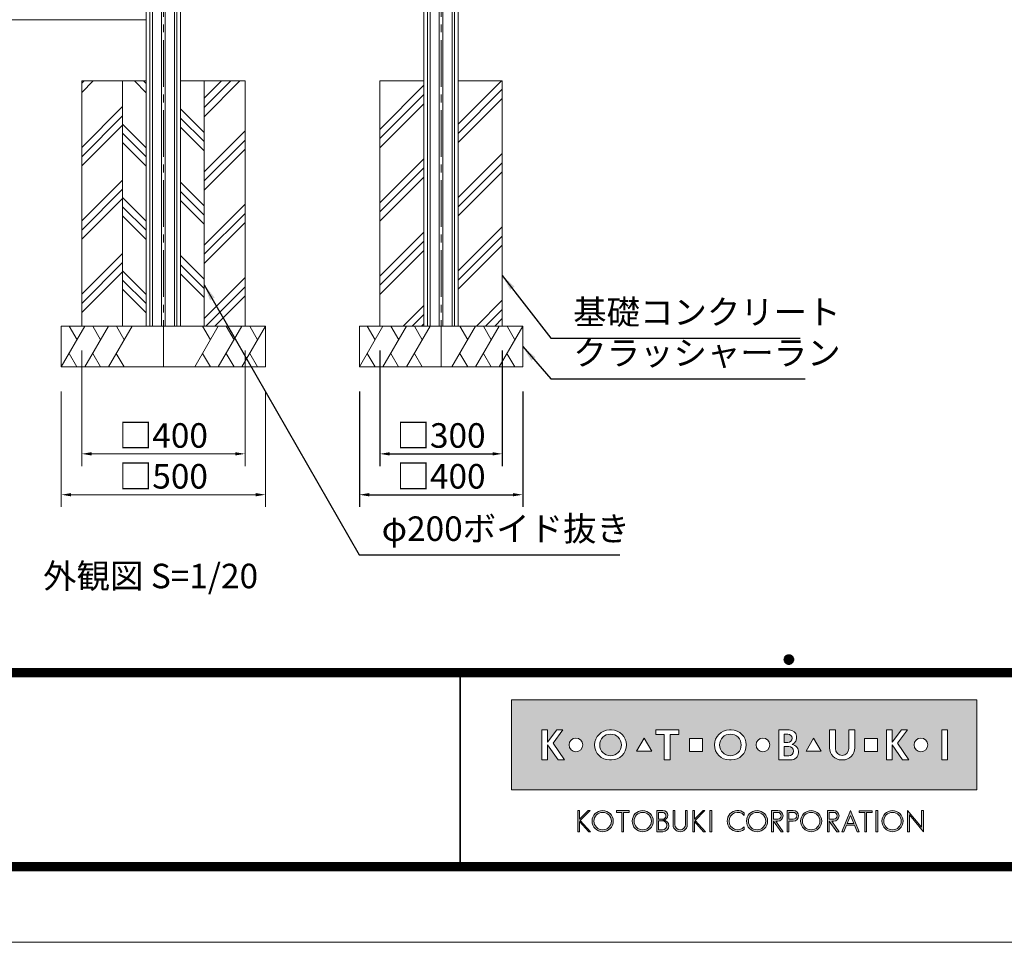
# Model space of a CAD drawing. Extents: x 0 to 8400, y 0 to 5940.
# Drawn here: x 2411 to 4823, y 0 to 2258 of the extents above; entities that cross this region are included whole.
import ezdxf
from ezdxf.enums import TextEntityAlignment as Align

# ---------------------------------------------------------------- set-up
doc = ezdxf.new("R2010")
doc.units = 0
doc.header["$LTSCALE"] = 6
doc.linetypes.add('CENTER2', pattern=[28.575000000000003, 19.05, -3.175, 3.175, -3.175])
doc.layers.get('0').update_dxf_attribs({"linetype": 'CONTINUOUS', "lineweight": 15})
doc.layers.get('DEFPOINTS').update_dxf_attribs({"linetype": 'CONTINUOUS', "lineweight": 15})
for name, color, linetype, lineweight in [('P006', 141, 'CONTINUOUS', 15), ('P019', 71, 'CONTINUOUS', 15), ('P919', 75, 'CONTINUOUS', 5), ('P_1CENTER', 2, 'CONTINUOUS', 15), ('P_2DIM', 6, 'CONTINUOUS', 15), ('P_3TEXT', 60, 'CONTINUOUS', 15), ('P_5DRAWFRAME', 104, 'CONTINUOUS', 15), ('P_7THICK', 7, 'CONTINUOUS', 15)]:
    doc.layers.add(name, color=color, linetype=linetype, lineweight=lineweight)
doc.styles.add('BIGFONT', font='simplex.shx', dxfattribs={"bigfont": 'bigfont.shx'})
doc.dimstyles.new('DIMBIGFONT$0', dxfattribs={"dimtxt": 3, "dimasz": 1.2, "dimexe": 1.5, "dimexo": 3, "dimgap": 0.75, "dimtad": 1, "dimdec": 1, "dimdsep": 46, "dimtxsty": 'BIGFONT', "dimcen": 0, "dimclrt": 230, "dimadec": 0, "dimazin": 0, "dimtfac": 0.6, "dimtdec": 1, "dimtofl": 0, "dimtmove": 2, "dimatfit": 3, "dimfxl": 0, "dimtvp": 1, "dimtolj": 1, "dimarcsym": 0})
doc.dimstyles.new('DIMBIGFONT$7', dxfattribs={"dimtxt": 3, "dimasz": 2, "dimexe": 1.5, "dimexo": 3, "dimgap": 0.75, "dimtad": 1, "dimdec": 1, "dimdsep": 46, "dimtxsty": 'BIGFONT', "dimsah": 1, "dimcen": 0, "dimclrt": 230, "dimadec": 0, "dimazin": 0, "dimtfac": 0.6, "dimtdec": 1, "dimtofl": 0, "dimtmove": 0, "dimatfit": 3, "dimfxl": 0, "dimtvp": 1, "dimtolj": 1, "dimarcsym": 0})

# ---------------------------------------------------------------- blocks, each defined once
blk = doc.blocks.new('DFP3')
h = blk.add_hatch(color=83)
h.paths.add_polyline_path([(180.7771999999999, 29.65329999999994), (180.7771999999999, 18.64834950495063), (237.7772, 18.64834950495063), (237.7772, 29.65329999999994)])
h.paths.add_polyline_path([(204.1796504950495, 24.95080000000035), (204.1796504950495, 23.35084950495056), (202.5796999999999, 23.35084950495056), (202.5796999999999, 24.95080000000001)], flags=16)
h.paths.add_polyline_path([(207.4712594059405, 25.98498316831709), (207.697001980198, 25.98498316831709, -1), (207.697001980198, 22.31666633663386), (207.4712594059405, 22.31666633663386, -1)], flags=16)
h.paths.add_polyline_path([(208.9103683168316, 24.15082475247547, -1), (206.2578930693068, 24.15082475247547, -1)], flags=0)
h.paths.add_polyline_path([(201.2633386138613, 25.9849831683171), (201.2633386138613, 25.42062673267328), (200.2192792079208, 25.42062673267328), (200.2192792079208, 22.31666633663386), (199.4856158415841, 22.31666633663386), (199.4856158415841, 25.42062673267328), (198.4415564356435, 25.42062673267328), (198.4415564356435, 25.98498316831709)], flags=16)
h.paths.add_polyline_path([(212.4028175742573, 24.15082475247547, -1), (210.7228695544553, 24.15082475247547, -1)], flags=16)
h.paths.add_polyline_path([(197.9543973209085, 23.40117101048351), (196.1069333721607, 23.40117101048351), (197.0306653465346, 25.00112150553295)], flags=16)
h.paths.add_polyline_path([(213.5098732673266, 25.9849831683171), (214.7937841584158, 25.98498316831709, -0.8268396299405429), (215.132258940184, 24.21557239597574, -0.9235794106673716), (214.9811397058823, 22.31666633663386), (213.5098732673266, 22.31666633663386)], flags=16)
h.paths.add_polyline_path([(193.0237346534653, 22.31666633663386), (192.7979920792079, 22.31666633663386, -1), (192.7979920792079, 25.98498316831709), (193.0237346534653, 25.98498316831709, -1)], flags=16)
h.paths.add_polyline_path([(214.1588831683168, 25.47706237623782), (214.6385861386138, 25.47706237623782, -1), (214.6385861386138, 24.46122079207927), (214.1588831683168, 24.46122079207927)], flags=0)
h.paths.add_polyline_path([(214.1588831683168, 23.98151782178226), (214.7373485148514, 23.98151782178226, -1.000000696587788), (214.7373485148514, 22.82458712871313), (214.1588831683167, 22.82458712871313)], flags=0)
h.paths.add_polyline_path([(194.237100990099, 24.15082475247547, -1), (191.5846257425742, 24.15082475247547, -1)], flags=0)
h.paths.add_polyline_path([(216.8470323820617, 23.40117101048351), (217.7707643564355, 25.001121505533), (218.6944963308095, 23.40117101048351)], flags=16)
h.paths.add_polyline_path([(189.5181641089108, 24.15082475247547, -1), (187.8382160891088, 24.15082475247547, -1)], flags=16)
h.paths.add_polyline_path([(219.7177940594059, 25.98498316831709), (220.4514574257425, 25.98498316831709), (220.4514574257425, 23.69933960396035, 1.000000186147331), (222.0880910891088, 23.69933960396035), (222.0880910891088, 25.9849831683171), (222.8217544554455, 25.98498316831709), (222.8217544554455, 23.79810198019809, -0.4142135623730698), (221.3403188118811, 22.31666633663386), (221.1992297029703, 22.31666633663386, -0.4142135623731069), (219.7177940594059, 23.79810198019822)], flags=16)
h.paths.add_polyline_path([(187.0697742574257, 25.98498316831709), (185.8689092457776, 24.35977938264444), (187.267299009901, 22.31666633663386), (186.4772, 22.31666633663386), (185.2073980198019, 24.15082475247546), (185.2073980198019, 22.31666633663386), (184.5019524752474, 22.31666633663385), (184.5019524752474, 25.98498316831709), (185.2073980198019, 25.98498316831709), (185.2073980198019, 24.47750579499151), (186.3492172393709, 25.9849831683171)], flags=16)
h.paths.add_polyline_path([(223.9970267326732, 24.95080000000002), (225.5969772277228, 24.95080000000001), (225.5969772277228, 23.35084950495056), (223.9970267326732, 23.35084950495056)], flags=16)
h.paths.add_polyline_path([(226.687596039604, 25.98498316831709), (227.3930415841584, 25.9849831683171), (227.3930415841584, 24.4775057949916), (228.5348608037275, 25.98498316831709), (229.2554178217821, 25.98498316831709), (228.0545528101339, 24.35977938264445), (229.4529425742574, 22.31666633663386), (228.6628435643564, 22.31666633663386), (227.3930415841584, 24.15082475247553), (227.3930415841584, 22.31666633663386), (226.6875960396039, 22.31666633663386)], flags=16)
h.paths.add_polyline_path([(231.7602433168317, 24.15082475247547, -1), (230.0802952970297, 24.15082475247547, -1)], flags=16)
h.paths.add_polyline_path([(233.4880910891088, 25.9849831683171), (234.1653188118812, 25.98498316831709), (234.1653188118811, 22.31666633663385), (233.4880910891088, 22.31666633663386)], flags=16)
for points in [[(188.8907171647544, 13.53735916098693), (189.1165651408755, 13.53735916098692), (189.1165651408755, 14.76717399791187), (190.2463262212482, 13.53735916098693), (190.4721733674334, 13.53735916098693), (189.1998782596873, 14.92233052091695), (190.3994002936616, 16.11713949004919), (190.1735531486242, 16.11713949004919), (189.1165651408755, 15.06430434153457), (189.1165651408755, 16.12412506081215), (188.8907171647544, 16.12412506081215)], [(193.62009298013, 16.12870630717222), (193.6200929801299, 15.89827044520378), (194.2868303126868, 15.89827044520378), (194.2868303126868, 13.53735252149947), (194.5126782888079, 13.53735252149946), (194.5126782888079, 15.89827044520378), (195.1794156213647, 15.89827044520378), (195.1794156213646, 16.12870630717222)], [(200.7873865153659, 16.1241184213247), (200.5615393691806, 16.1241184213247), (200.5615393691806, 14.41141449004919, 0.9993112080576029), (202.3096508572413, 14.41020999000819), (202.3096508572412, 16.1241184213247), (202.0838037110561, 16.1241184213247), (202.0838037110561, 14.41141449004919, -1), (200.7873865153659, 14.41141449004919)], [(209.2881845934089, 13.81794368446969), (209.2881845934089, 14.12892027475158, -2.667269372855936), (209.2881845934089, 15.53256394704789), (209.2881845934089, 15.84354053732978, 2.071285835562603)], [(223.371153347049, 16.10296667409115), (223.371153347049, 15.87711952790606), (224.0378906796058, 15.87711952790607), (224.0378906796058, 13.51620741375338), (224.263738655727, 13.51620741375338), (224.263738655727, 15.87711952790607), (224.9304759882837, 15.87711952790607), (224.9304759882837, 16.10296667409115)]]:
    blk.add_hatch(color=0).paths.add_polyline_path(points)
h = blk.add_hatch(color=0)
h.paths.add_polyline_path([(190.6519715182779, 14.830738791156, 1), (193.2387307786157, 14.830738791156, 1)])
h.paths.add_polyline_path([(193.0128836324305, 14.830738791156, -1.00000013533277), (190.8778186644631, 14.830738791156, -1.00000013533277)], flags=16)
h = blk.add_hatch(color=0)
h.paths.add_polyline_path([(195.5607786528149, 14.830738791156, 1), (198.1475379131527, 14.830738791156, 1)])
h.paths.add_polyline_path([(197.9216907669675, 14.830738791156, -1.00000013533277), (195.7866257990001, 14.830738791156, -1.00000013533277)], flags=16)
h = blk.add_hatch(color=0)
edge = h.paths.add_edge_path(flags=16)
edge.add_line((198.7944098991748, 15.89827044520379), (199.2657164076198, 15.89827127513954))
edge.add_arc((199.2657171527633, 15.47511681969394), 0.4231544554462469, -90.00010089361018, 90.00010089361012, ccw=False)
edge.add_line((199.2657164076198, 15.05196236424835), (198.7944098991748, 15.05196236424835))
edge.add_line((198.7944098991748, 15.05196236424835), (198.7944098991748, 15.89827044520379))
edge = h.paths.add_edge_path(flags=16)
edge.add_line((198.7944098991748, 14.87128448131298), (199.2657164076198, 14.87128448131298))
edge.add_arc((199.2657164076198, 14.31724539424268), 0.5540390870702971, -90, 90, ccw=False)
edge.add_line((199.2657164076198, 13.76320630717238), (198.7944098991748, 13.76320630717238))
edge.add_line((198.7944098991748, 13.76320630717238), (198.7944098991748, 14.87128448131298))
edge = h.paths.add_edge_path()
edge.add_line((198.5685627529896, 16.1241184213247), (199.3334707174625, 16.1241184213247))
edge.add_arc((199.3334707174625, 15.54287112953676), 0.5812472917879354, -90, 90, ccw=False)
edge.add_arc((199.3334707174625, 14.24949149936813), 0.7121323383808971, -90, 90, ccw=False)
edge.add_line((199.3334707174625, 13.53735916098724), (198.5685627529896, 13.53735916098692))
edge.add_line((198.5685627529896, 13.53735916098692), (198.5685627529896, 16.1241184213247))
h = blk.add_hatch(color=0)
h.paths.add_polyline_path([(203.266972828703, 14.92233052091694), (204.4735004932343, 16.1241184213247), (204.247653347049, 16.1241184213247), (203.1836588799552, 15.06430434153459), (203.1836588799553, 16.1241184213247), (202.9712907232867, 16.1241184213247), (202.9712907232867, 13.53735916098692), (203.1836588799553, 13.53735916098692), (203.1836588799552, 14.76717399791191), (204.313419960328, 13.53735916098693), (204.5392679364492, 13.53735916098693)])
h.paths.add_polyline_path([(205.3050016871772, 16.1241184213247), (205.0791545409919, 16.1241184213247), (205.0791545409919, 13.53735916098692), (205.3050016871772, 13.53735916098692)])
h = blk.add_hatch(color=0)
h.paths.add_polyline_path([(209.5578390779751, 14.83074211089973, 1), (212.1446049778004, 14.83074211089973, 1)])
h.paths.add_polyline_path([(211.9187578316151, 14.83074211089973, -1.000000127167677), (209.7836862241603, 14.83074211089973, -1.000000127167677)], flags=16)
h = blk.add_hatch(color=0)
h.paths.add_polyline_path([(212.6219144128614, 13.53735916098692), (212.8477623889827, 13.53735916098692), (212.8477623889827, 14.83074211089974), (213.7832587052317, 13.53735916098692), (214.0592115736069, 13.53735916098692), (213.1511404903222, 14.83074211089974), (213.3857525899145, 14.83074211089973, 1), (213.3857525899145, 16.12412506081216), (212.6219144128615, 16.12412506081216)])
h.paths.add_polyline_path([(212.8477623889827, 15.89827708469125), (213.3857525899145, 15.89827708469124, -1), (213.3857525899144, 15.05658925708469), (212.8477623889826, 15.05658925708481)], flags=16)
h = blk.add_hatch(color=0)
edge = h.paths.add_edge_path()
edge.add_line((214.5233134082022, 16.12412506081216), (215.2871507553193, 16.12412423087619))
edge.add_arc((215.2871500526669, 15.47743317088784), 0.6466910599887343, -89.99993774613517, 89.99993774613517, ccw=False)
edge.add_line((215.2871507553193, 14.83074211089949), (214.7491605543875, 14.83074211089949))
edge.add_line((214.7491605543875, 14.83074211089949), (214.7491605543875, 13.53735916098692))
edge.add_line((214.7491605543875, 13.53735916098692), (214.5233134082022, 13.53735916098692))
edge.add_line((214.5233134082022, 13.53735916098692), (214.5233134082022, 16.12412506081216))
edge = h.paths.add_edge_path(flags=16)
edge.add_line((214.7491605543875, 15.89827708469124), (215.2871507553193, 15.89827708469124))
edge.add_arc((215.2871507553193, 15.47743317088803), 0.4208439138032176, -90, 90, ccw=False)
edge.add_line((215.2871507553193, 15.05658925708481), (214.7491605543875, 15.05658925708481))
edge.add_line((214.7491605543875, 15.05658925708481), (214.7491605543875, 15.89827708469124))
h = blk.add_hatch(color=0)
h.paths.add_polyline_path([(216.1804215910794, 14.83074211089973, 1), (218.7671874909046, 14.83074211089973, 1)])
h.paths.add_polyline_path([(218.5413403447194, 14.83074211089973, -1.000000127167677), (216.4062687372646, 14.83074211089973, -1.000000127167677)], flags=16)
h = blk.add_hatch(color=0)
h.paths.add_polyline_path([(220.0043738188021, 14.83074211089974), (220.2389859183945, 14.83074211089973, 1), (220.2389859183945, 16.12412506081216), (219.4751477413414, 16.12412506081216), (219.4751477413414, 13.53735916098692), (219.7009957174627, 13.53735916098692), (219.7009957174627, 14.83074211089975), (220.6364920337118, 13.53735916098692), (220.9124449020869, 13.53735916098692)])
h.paths.add_polyline_path([(219.7009957174626, 15.05658925708481), (219.7009957174626, 15.89827708469124), (220.2389859183945, 15.89827708469124, -1), (220.2389859183944, 15.05658925708469)], flags=16)
h = blk.add_hatch(color=0)
h.paths.add_polyline_path([(222.2898978723839, 16.12412506081215), (221.2189402427974, 13.53735916098692), (221.4633787838575, 13.53735916098693), (221.7907669317899, 14.32812626931532), (222.7890279830421, 14.32812626931532), (223.1164161309745, 13.53735916098692), (223.3608546720345, 13.53735916098692)])
h.paths.add_polyline_path([(222.2898978723839, 15.53371444636842), (222.6955232509512, 14.55397424543662), (221.8842716638807, 14.55397424543661)], flags=16)
h = blk.add_hatch(color=0)
h.paths.add_polyline_path([(225.626012097777, 16.12412506081215), (225.4001649515919, 16.12412506081215), (225.4001649515919, 13.53735916098692), (225.626012097777, 13.53735916098692)])
h.paths.add_polyline_path([(226.1408147186274, 14.83074211089973, 1), (228.7275806184527, 14.83074211089973, 1)])
h.paths.add_polyline_path([(228.5017334722675, 14.83074211089973, -1.000000127167677), (226.3666618648126, 14.83074211089973, -1.000000127167677)], flags=16)
h.paths.add_polyline_path([(229.2785510174043, 13.53735916098692), (229.5043989935255, 13.53735916098692), (229.5043989935255, 15.57938333105119), (231.2173510756454, 13.53735916098695), (231.2173510756455, 16.12412506081215), (230.9915030995243, 16.12412506081215), (230.9915030995243, 14.0821008907483), (229.2785510174043, 16.12412506081215)])
at = {"color": 0}
for p, q in [((214.1500001919297, 34.59999999999991), (214.7500001919296, 35.19999999999982)), ((214.1537481919295, 34.53303800000003), (214.8169621919295, 35.19625200000019)), ((214.1547661919297, 34.67547699999977), (214.6745231919297, 35.1952339999998)), ((214.1637421919295, 34.47232100000019), (214.8776791919295, 35.18625800000018)), ((214.1729561919295, 34.76437699999997), (214.5856231919295, 35.17704400000002)), ((214.1787211919296, 34.41658899999993), (214.9334111919296, 35.17127900000014)), ((214.1979081919297, 34.36506499999996), (214.9849351919295, 35.15209199999981)), ((214.2208011919295, 34.31724799999984), (215.0327521919297, 35.12919899999997)), ((214.2210101919296, 34.88314200000013), (214.4668581919296, 35.12899000000016)), ((214.2470671919296, 34.27280299999984), (215.0771971919297, 35.10293300000012)), ((214.2764861919296, 34.23151099999995), (215.1184891919295, 35.07351400000016)), ((214.2764861919296, 34.96848899999986), (215.1184891919295, 34.12648600000011)), ((214.3089261919297, 34.19324000000006), (215.1567601919294, 35.04107400000021)), ((214.3089261919297, 35.00676000000021), (215.1567601919294, 34.15892600000006)), ((214.3443241919297, 35.04207200000019), (215.1920721919296, 34.19432400000005)), ((214.3443241919297, 34.15792800000008), (215.1920721919296, 35.00567599999977)), ((214.3826831919296, 35.07442399999991), (215.2244241919296, 34.23268300000018)), ((214.3826831919296, 34.12557599999991), (215.2244241919296, 34.96731700000009)), ((214.4240651919297, 35.10375199999999), (215.2537521919297, 34.27406500000006)), ((214.4686061919295, 35.12992200000008), (215.2799221919298, 34.31860599999982)), ((214.5165271919296, 35.15271200000007), (215.3027121919297, 34.36652700000013)), ((214.5681661919296, 35.17178400000012), (215.3217841919296, 34.41816599999993)), ((214.6240321919298, 35.18662799999993), (215.3366281919296, 34.47403200000008)), ((214.6849121919298, 35.19645899999978), (215.3464591919295, 34.53491200000008)), ((214.7520851919297, 35.19999599999983), (215.3499961919295, 34.60208499999999)), ((214.8278661919297, 35.19492600000012), (215.3449261919296, 34.67786599999999)), ((214.9172991919295, 35.17620399999987), (215.3262041919295, 34.76729900000009)), ((215.0376741919297, 35.12653899999987), (215.2765391919295, 34.88767400000006)), ((214.1500001919297, 34.59999999999991), (214.7500001919296, 34)), ((214.1537481919295, 34.66696200000024), (214.8169621919295, 34.00374800000009)), ((214.1547661919297, 34.52452300000004), (214.6745231919297, 34.00476600000002)), ((214.1637421919295, 34.72767900000008), (214.8776791919295, 34.01374200000009)), ((214.1729561919295, 34.43562299999985), (214.5856231919295, 34.02295599999979)), ((214.1787211919296, 34.78341099999989), (214.9334111919296, 34.02872100000013)), ((214.1979081919297, 34.83493499999986), (214.9849351919295, 34.04790800000001)), ((214.2208011919295, 34.88275199999998), (215.0327521919297, 34.07080099999985)), ((214.2210101919296, 34.31685800000014), (214.4668581919296, 34.07101000000011)), ((214.2470671919296, 34.92719699999998), (215.0771971919297, 34.09706700000015)), ((214.4240651919297, 34.09624799999983), (215.2537521919297, 34.92593500000021)), ((214.4686061919295, 34.07007800000019), (215.2799221919298, 34.881394)), ((214.5165271919296, 34.04728800000021), (215.3027121919297, 34.83347300000014)), ((214.5681661919296, 34.02821600000016), (215.3217841919296, 34.78183399999989)), ((214.6240321919298, 34.01337199999989), (215.3366281919296, 34.72596800000019)), ((214.6849121919298, 34.00354100000004), (215.3464591919295, 34.6650880000002)), ((214.7520851919297, 34.00000399999999), (215.3499961919295, 34.59791499999983)), ((214.8278661919297, 34.00507400000015), (215.3449261919296, 34.52213399999982)), ((214.9172991919295, 34.02379599999995), (215.3262041919295, 34.43270100000018)), ((215.0376741919297, 34.07346099999995), (215.2765391919295, 34.31232600000021)), ((21.5, 33.5), (408, 33.5)), ((21.5, 33.44999999999982), (408, 33.44999999999982)), ((21.5, 33.40000000000009), (408, 33.40000000000009)), ((21.5, 33.34999999999991), (408, 33.34999999999991)), ((21.5, 33.30000000000018), (408, 33.30000000000018)), ((21.5, 33.25), (408, 33.25)), ((21.5, 33.19999999999982), (408, 33.19999999999982)), ((21.5, 33.15000000000009), (408, 33.15000000000009)), ((21.5, 33.09999999999991), (408, 33.09999999999991)), ((21.5, 33.05000000000018), (408, 33.05000000000018)), ((21.5, 33), (408, 33)), ((21.5, 32.94999999999982), (408, 32.94999999999982)), ((21.5, 32.90000000000009), (408, 32.90000000000009)), ((21.5, 32.84999999999991), (408, 32.84999999999991)), ((21.5, 32.80000000000018), (408, 32.80000000000018)), ((21.5, 32.75), (408, 32.75)), ((21.5, 32.69999999999982), (408, 32.69999999999982)), ((21.5, 32.65000000000009), (408, 32.65000000000009)), ((21.5, 32.59999999999991), (408, 32.59999999999991)), ((174.4749999999999, 33), (174.4749999999999, 9)), ((174.5250000000001, 33), (174.5250000000001, 9)), ((21.5, 32.55000000000018), (408, 32.55000000000018)), ((21.5, 32.5), (408, 32.5)), ((188.8907171647544, 16.12412506081215), (189.1165651408755, 16.12412506081215)), ((188.8907171647544, 13.53735916098692), (188.8907171647544, 16.1241184213247)), ((189.1165651408755, 15.06430434153457), (190.1805596079692, 16.1241184213247)), ((189.1165651408755, 15.06430434153457), (189.1165651408755, 16.1241184213247)), ((189.1998782596873, 14.92233052091694), (190.4064067541544, 16.1241184213247)), ((190.3993937955056, 16.11713949004919), (190.173552458872, 16.11713949004919)), ((190.1805662474568, 16.12412506081215), (190.4064067541544, 16.12412506081215)), ((195.1794156213647, 16.12870630717222), (193.6200929801299, 16.12870630717222)), ((193.6200929801299, 15.89827044520378), (193.6200929801299, 16.1241184213247)), ((193.6200929801299, 15.89827044520378), (194.2868303126868, 15.89827044520378)), ((194.2868303126868, 15.89827044520378), (194.2868303126868, 13.53735916098692)), ((194.5126782888079, 15.89827044520378), (194.5126782888079, 13.53735916098692)), ((194.5126782888079, 15.89827044520378), (195.1794156213647, 15.89827044520378)), ((195.1794156213647, 15.89827044520378), (195.1794156213647, 16.1241184213247)), ((200.5615393691806, 16.1241184213247), (200.5615393691806, 14.41141449004919)), ((200.5615393691806, 16.1241184213247), (200.7873865153659, 16.1241184213247)), ((200.7873865153659, 16.1241184213247), (200.7873865153659, 14.41141449004919)), ((202.0838037110561, 14.41141449004919), (202.0838037110561, 16.1241184213247)), ((202.0838037110561, 16.1241184213247), (202.3096508572413, 16.1241184213247)), ((202.3096508572413, 16.1241184213247), (202.3096508572413, 14.41261899202532)), ((202.9712907232867, 16.1241184213247), (203.1836588799553, 16.1241184213247)), ((202.9712907232867, 13.53735916098692), (202.9712907232867, 16.1241184213247)), ((203.1836588799553, 15.06430434153457), (203.1836588799553, 16.1241184213247)), ((203.1836588799553, 15.06430434153457), (204.247653347049, 16.1241184213247)), ((203.266972828703, 14.92233052091694), (204.4735004932343, 16.1241184213247)), ((204.247653347049, 16.1241184213247), (204.4735004932343, 16.1241184213247)), ((205.0791545409919, 13.53735916098692), (205.0791545409919, 16.1241184213247)), ((205.0791545409919, 16.1241184213247), (205.3050016871772, 16.1241184213247)), ((205.3050016871772, 13.53735916098692), (205.3050016871772, 16.1241184213247)), ((209.2881845934089, 15.53256332522697), (209.2881845934089, 15.84354031998514)), ((222.2898978723839, 16.12412506081215), (221.2189402427975, 13.53735916098692)), ((222.2898978723839, 16.12412506081215), (223.3608546720345, 13.53735916098692)), ((224.9304759882837, 16.10755455993867), (223.371153347049, 16.10755455993867)), ((224.9304759882837, 16.10296667409115), (223.371153347049, 16.10296667409115)), ((223.371153347049, 15.87711952790607), (223.371153347049, 16.10296667409115)), ((223.371153347049, 15.87711952790607), (224.0378906796058, 15.87711952790607)), ((224.0378906796058, 15.87711952790607), (224.0378906796058, 13.51620741375338)), ((224.263738655727, 15.87711952790607), (224.263738655727, 13.51620741375338)), ((224.263738655727, 15.87711952790607), (224.9304759882837, 15.87711952790607)), ((224.9304759882837, 15.87711952790607), (224.9304759882837, 16.10296667409115)), ((225.4001649515919, 16.12412506081215), (225.4001649515919, 13.53735916098692)), ((225.4001649515919, 16.12412506081215), (225.626012097777, 16.12412506081215)), ((225.626012097777, 16.12412506081215), (225.626012097777, 13.53735916098692)), ((229.2785510174043, 13.53735916098692), (229.2785510174043, 16.12412506081215)), ((229.2785510174043, 16.12412506081215), (230.9915030995243, 14.08210089074827)), ((230.9915030995243, 14.08210089074827), (230.9915030995243, 16.12412506081215)), ((230.9915030995243, 16.12412506081215), (231.2173510756454, 16.12412506081215)), ((231.2173510756454, 13.53735916098692), (231.2173510756454, 16.12412506081215)), ((189.1165651408755, 14.76717399791187), (190.2463262212482, 13.53735916098692)), ((189.1165651408755, 13.53735916098692), (189.1165651408755, 14.76717399791187)), ((189.1998782596873, 14.92233052091694), (190.4721733674335, 13.53735916098692)), ((203.1836588799553, 13.53735916098692), (203.1836588799553, 14.76717399791187)), ((203.1836588799553, 14.76717399791187), (204.313419960328, 13.53735916098692)), ((203.266972828703, 14.92233052091694), (204.5392679364492, 13.53735916098692)), ((221.8842716638807, 14.55397424543661), (222.2898978723839, 15.53371444636832)), ((222.6955232509512, 14.55397424543661), (221.8842716638807, 14.55397424543661)), ((222.6955232509512, 14.55397424543661), (222.2898978723839, 15.53371444636832)), ((229.5043989935255, 13.53735916098692), (229.5043989935255, 15.57938333105119)), ((231.2173510756454, 13.53735916098692), (229.5043989935255, 15.57938333105119)), ((188.8907171647544, 13.53735916098692), (189.1165651408755, 13.53735916098692)), ((190.2463262212482, 13.53735916098692), (190.4721733674335, 13.53735916098692)), ((194.2868303126868, 13.53735252149946), (194.5126782888079, 13.53735252149946)), ((202.9712907232867, 13.53735916098692), (203.1836588799553, 13.53735916098692)), ((204.313419960328, 13.53735916098692), (204.5392679364492, 13.53735916098692)), ((205.0791545409919, 13.53735916098692), (205.3050016871772, 13.53735916098692)), ((209.2881845934089, 13.81794390181394), (209.2881845934089, 14.12892089657249)), ((221.2189402427975, 13.53735916098692), (221.4633787838575, 13.53735916098692)), ((221.4633787838575, 13.53735916098692), (221.7907669317899, 14.32812626931532)), ((222.789027983042, 14.32812626931532), (221.7907669317899, 14.32812626931532)), ((223.1164161309745, 13.53735916098692), (222.789027983042, 14.32812626931532)), ((223.1164161309745, 13.53735916098692), (223.3608546720345, 13.53735916098692)), ((224.0378906796058, 13.51620741375338), (224.263738655727, 13.51620741375338)), ((225.4001649515919, 13.53735916098692), (225.626012097777, 13.53735916098692)), ((229.2785510174043, 13.53735916098692), (229.5043989935255, 13.53735916098692)), ((21.5, 9.75), (408, 9.75)), ((21.5, 9.699999999999818), (408, 9.699999999999818)), ((21.5, 9.650000000000091), (408, 9.650000000000091)), ((21.5, 9.599999999999909), (408, 9.599999999999909)), ((21.5, 9.550000000000182), (408, 9.550000000000182)), ((21.5, 9.5), (408, 9.5)), ((21.5, 9.449999999999818), (408, 9.449999999999818)), ((21.5, 9.400000000000091), (408, 9.400000000000091)), ((21.5, 9.349999999999909), (408, 9.349999999999909)), ((21.5, 9.300000000000182), (408, 9.300000000000182)), ((21.5, 9.25), (408, 9.25)), ((21.5, 9.199999999999818), (408, 9.199999999999818)), ((21.5, 9.150000000000091), (408, 9.150000000000091)), ((21.5, 9.099999999999909), (408, 9.099999999999909)), ((21.5, 9.050000000000182), (408, 9.050000000000182)), ((21.5, 9), (408, 9)), ((21.5, 8.949999999999818), (408, 8.949999999999818)), ((21.5, 8.900000000000091), (408, 8.900000000000091)), ((21.5, 8.849999999999909), (408, 8.849999999999909)), ((21.5, 8.800000000000182), (408, 8.800000000000182)), ((21.5, 8.75), (408, 8.75))]:
    blk.add_line(p, q, dxfattribs=at)
at = {"color": 83}
for p, q in [((184.5019524752474, 25.98498316831709), (185.2073980198019, 25.98498316831709)), ((184.5019524752474, 22.31666633663386), (184.5019524752474, 25.98498316831709)), ((186.3492172393709, 25.98498316831709), (185.2073980198019, 24.47750579499154)), ((185.2073980198019, 24.47750579499154), (185.2073980198019, 25.98498316831709)), ((187.0697742574257, 25.98498316831709), (185.8689092457775, 24.35977938264443)), ((186.3492172393709, 25.98498316831709), (187.0697742574257, 25.98498316831709)), ((192.7979920792079, 25.98498316831709), (193.0237346534653, 25.98498316831709)), ((198.4415564356435, 25.42062673267328), (198.4415564356435, 25.98498316831709)), ((198.4415564356435, 25.98498316831709), (201.2633386138613, 25.98498316831709)), ((199.4856158415841, 25.42062673267328), (198.4415564356435, 25.42062673267328)), ((199.4856158415841, 22.31666633663386), (199.4856158415841, 25.42062673267328)), ((200.2192792079208, 25.42062673267328), (200.2192792079208, 22.31666633663386)), ((201.2633386138613, 25.42062673267328), (200.2192792079208, 25.42062673267328)), ((201.2633386138613, 25.98498316831709), (201.2633386138613, 25.42062673267328)), ((207.4712594059405, 25.98498316831709), (207.697001980198, 25.98498316831709)), ((214.7937841584158, 25.98498316831709), (213.5098732673266, 25.98498316831709)), ((213.5098732673266, 22.31666633663386), (213.5098732673266, 25.98498316831709)), ((214.1588831683168, 24.46122079207927), (214.1588831683168, 25.47706237623782)), ((214.1588831683168, 25.47706237623782), (214.6385861386138, 25.47706237623782)), ((219.7177940594059, 25.98498316831709), (220.4514574257425, 25.98498316831709)), ((219.7177940594059, 25.98498316831709), (219.7177940594059, 23.7981019801981)), ((220.4514574257425, 25.98498316831709), (220.4514574257425, 23.69933960396035)), ((222.8217544554455, 25.98498316831709), (222.0880910891088, 25.98498316831709)), ((222.0880910891088, 25.98498316831709), (222.0880910891088, 23.69933960396035)), ((222.8217544554455, 25.98498316831709), (222.8217544554455, 23.7981019801981)), ((226.6875960396039, 25.98498316831709), (227.3930415841584, 25.98498316831709)), ((226.6875960396039, 22.31666633663386), (226.6875960396039, 25.98498316831709)), ((228.5348608037274, 25.98498316831709), (227.3930415841584, 24.47750579499154)), ((227.3930415841584, 24.47750579499154), (227.3930415841584, 25.98498316831709)), ((229.2554178217821, 25.98498316831709), (228.0545528101339, 24.35977938264443)), ((228.5348608037274, 25.98498316831709), (229.2554178217821, 25.98498316831709)), ((233.4880910891088, 22.31666633663386), (233.4880910891088, 25.98498316831709)), ((233.4880910891088, 25.98498316831709), (234.1653188118811, 25.98498316831709)), ((234.1653188118811, 25.98498316831709), (234.1653188118811, 22.31666633663386)), ((185.2073980198019, 24.15082475247547), (186.4772, 22.31666633663386)), ((185.2073980198019, 22.31666633663386), (185.2073980198019, 24.15082475247547)), ((187.267299009901, 22.31666633663386), (185.8689092457775, 24.35977938264443)), ((197.0306653465346, 25.00112150553296), (196.1069333721607, 23.40117101048351)), ((197.0306653465346, 25.00112150553296), (197.9543973209085, 23.40117101048351)), ((202.5796999999999, 24.95080000000002), (204.1796504950495, 24.95080000000002)), ((202.5796999999999, 23.35084950495056), (202.5796999999999, 24.95080000000002)), ((204.1796504950495, 24.95080000000002), (204.1796504950495, 23.35084950495056)), ((214.1588831683168, 24.46122079207927), (214.6385861386138, 24.46122079207927)), ((217.7707643564356, 25.00112150553296), (216.8470323820617, 23.40117101048351)), ((217.7707643564356, 25.00112150553296), (218.6944963308095, 23.40117101048351)), ((223.9970267326732, 23.35084950495056), (223.9970267326732, 24.95080000000002)), ((223.9970267326732, 24.95080000000002), (225.5969772277228, 24.95080000000002)), ((225.5969772277228, 24.95080000000002), (225.5969772277228, 23.35084950495056)), ((227.3930415841584, 22.31666633663386), (227.3930415841584, 24.15082475247547)), ((227.3930415841584, 24.15082475247547), (228.6628435643564, 22.31666633663386)), ((229.4529425742574, 22.31666633663386), (228.0545528101339, 24.35977938264443)), ((196.1069333721607, 23.40117101048351), (197.9543973209085, 23.40117101048351)), ((204.1796504950495, 23.35084950495056), (202.5796999999999, 23.35084950495056)), ((214.1588831683168, 23.98151782178226), (214.7373485148514, 23.98151782178226)), ((214.1588831683168, 23.98151782178226), (214.1588831683168, 22.82458712871313)), ((216.8470323820617, 23.40117101048351), (218.6944963308095, 23.40117101048351)), ((225.5969772277228, 23.35084950495056), (223.9970267326732, 23.35084950495056)), ((184.5019524752474, 22.31666633663386), (185.2073980198019, 22.31666633663386)), ((186.4772, 22.31666633663386), (187.267299009901, 22.31666633663386)), ((192.7979920792079, 22.31666633663386), (193.0237346534653, 22.31666633663386)), ((200.2192792079208, 22.31666633663386), (199.4856158415841, 22.31666633663386)), ((207.4712594059405, 22.31666633663386), (207.697001980198, 22.31666633663386)), ((214.9811397058823, 22.31666633663386), (213.5098732673266, 22.31666633663386)), ((214.1588831683168, 22.82458712871313), (214.7373485148514, 22.82458712871313)), ((221.1992297029703, 22.31666633663386), (221.3403188118812, 22.31666633663386)), ((226.6875960396039, 22.31666633663386), (227.3930415841584, 22.31666633663386)), ((228.6628435643564, 22.31666633663386), (229.4529425742574, 22.31666633663386)), ((234.1653188118811, 22.31666633663386), (233.4880910891088, 22.31666633663386))]:
    blk.add_line(p, q, dxfattribs=at)
blk.add_lwpolyline([(180.7771999999999, 18.64834950495063), (237.7772, 18.64834950495063), (237.7772, 29.65329999999994), (180.7771999999999, 29.65329999999994)], close=True, dxfattribs=at)
at = {"color": 0}
for points in [[(199.3334707174625, 14.96162383774903, -1), (199.3334707174625, 13.53735916098724), (198.5685627529896, 13.53735916098692), (198.5685627529896, 16.1241184213247)], [(198.5685627529896, 16.1241184213247), (199.3334707174625, 16.1241184213247, -1), (199.3334707174625, 14.96162383774882, -0.2926436946032611)], [(198.7944098991748, 15.89827044520379), (199.2657164076198, 15.89827127513954, -1.000001760927264), (199.2657164076198, 15.05196236424835), (198.7944098991748, 15.05196236424835), (198.7944098991748, 15.89827044520379)], [(212.6219144128614, 16.12412506081216), (213.3857525899145, 16.12412506081216, -1.000000000000001), (213.3857525899145, 14.83074211089973), (213.1511404903222, 14.83074211089973), (214.0592115736069, 13.53735916098692), (213.7832587052318, 13.53735916098692), (212.8477623889827, 14.83074211089973), (212.8477623889827, 13.53735916098692), (212.6219144128614, 13.53735916098692), (212.6219144128614, 16.12412506081216)], [(212.8477623889826, 15.89827708469124), (213.3857525899145, 15.89827708469124, -1), (213.3857525899145, 15.05658925708469), (212.8477623889826, 15.05658925708481), (212.8477623889826, 15.89827708469124)], [(214.5233134082022, 16.12412506081216), (215.2871507553193, 16.12412423087619, -0.9999989134656457), (215.2871507553193, 14.83074211089949, -5.432674547005144e-07), (214.7491605543875, 14.83074211089949), (214.7491605543875, 13.53735916098692), (214.5233134082022, 13.53735916098692), (214.5233134082022, 16.12412506081216)], [(214.7491605543875, 15.89827708469124), (215.2871507553193, 15.89827708469124, -1), (215.2871507553193, 15.05658925708481), (214.7491605543875, 15.05658925708481), (214.7491605543875, 15.89827708469124)], [(219.4751477413414, 16.12412506081216), (220.2389859183945, 16.12412506081216, -1.000000000000001), (220.2389859183945, 14.83074211089973), (220.0043738188021, 14.83074211089973), (220.9124449020869, 13.53735916098692), (220.6364920337118, 13.53735916098692), (219.7009957174627, 14.83074211089973), (219.7009957174627, 13.53735916098692), (219.4751477413414, 13.53735916098692), (219.4751477413414, 16.12412506081216)], [(219.7009957174626, 15.89827708469124), (220.2389859183945, 15.89827708469124, -1), (220.2389859183945, 15.05658925708469), (219.7009957174626, 15.05658925708481), (219.7009957174626, 15.89827708469124)], [(198.7944098991748, 14.87128448131298), (199.2657164076198, 14.87128448131298, -1), (199.2657164076198, 13.76320630717238), (198.7944098991748, 13.76320630717238), (198.7944098991748, 14.87128448131298)]]:
    blk.add_lwpolyline(points, format="xyb", dxfattribs=at)
at = {"color": 83}
for centre, radius in [((192.9108633663366, 24.15082475247547), 1.326237623762377), ((207.5841306930692, 24.15082475247547), 1.326237623762377), ((188.6781900990098, 24.15082475247547), 0.8399740099009905), ((211.5628435643563, 24.15082475247547), 0.8399740099009905), ((230.9202693069307, 24.15082475247547), 0.8399740099009905)]:
    blk.add_circle(centre, radius, dxfattribs=at)
at = {"color": 0}
for centre, radius in [((191.9453511484468, 14.830738791156), 1.2933796301689), ((191.9453511484468, 14.830738791156), 1.067532483983693), ((196.8541582829838, 14.830738791156), 1.2933796301689), ((196.8541582829838, 14.830738791156), 1.067532483983693), ((210.8512220278877, 14.83074211089973), 1.293382949912639), ((210.8512220278877, 14.83074211089973), 1.067535803727432), ((217.473804540992, 14.83074211089973), 1.293382949912639), ((217.473804540992, 14.83074211089973), 1.293382949912639), ((217.473804540992, 14.83074211089973), 1.293382949912639), ((217.473804540992, 14.83074211089973), 1.067535803727432), ((227.43419766854, 14.83074211089973), 1.293382949912639), ((227.43419766854, 14.83074211089973), 1.067535803727432)]:
    blk.add_circle(centre, radius, dxfattribs=at)
at = {"color": 83}
for centre, radius, start, end in [((192.7979920792079, 24.15082475247547), 1.834158415841585, 90, 270), ((193.0237346534653, 24.15082475247547), 1.834158415841585, 270, 90), ((207.4712594059405, 24.15082475247547), 1.834158415841585, 90, 270), ((207.697001980198, 24.15082475247547), 1.834158415841585, 270, 90), ((214.6385861386138, 24.96914158415854), 0.5079207920792081, 270, 90), ((214.7937841584158, 25.06790396039629), 0.9170792079207924, 291.6588350860839, 90), ((214.9811397058823, 23.27213257134557), 0.955466234711707, 270, 80.8997242041225), ((214.7373485148514, 23.40305247524751), 0.5784653465346538, 270, 90), ((221.1992297029703, 23.7981019801981), 1.481435643564357, 180, 270), ((221.2697742574257, 23.69933960396035), 0.8183168316831687, 180, 0), ((221.3403188118812, 23.7981019801981), 1.481435643564357, 270, 0)]:
    blk.add_arc(centre, radius, start, end, dxfattribs=at)
at = {"color": 0}
for centre, radius, start, end in [((208.4837725083769, 14.83074211089973), 1.293382949912639, 51.54173800000001, 308.458262), ((208.4837725083769, 14.83074211089973), 1.067535803727432, 41.103548, 318.896452), ((201.4355955281789, 14.41141449004919), 0.8740561589982532, 180, 0.0789570564544175), ((201.435595113211, 14.41141449004919), 0.6482085978451059, 180, 0), ((201.4355955281789, 14.41141449004919), 0.6482081828771116, 180, 0)]:
    blk.add_arc(centre, radius, start, end, dxfattribs=at)
at = {"layer": 'DEFPOINTS', "color": 0}
blk.add_line((0, 0), (420, 0), dxfattribs=at)
at = {"color": 83, "style": 'BIGFONT', "flags": 8}
for tag, p in [('REV04', (27.26401421759988, 27.96269714661775)), ('REV03', (27.26401421759988, 22.48769714661784)), ('REV02', (27.26401421759988, 16.48769714661784)), ('REV01', (27.26401421759988, 11.30342510533432))]:
    blk.add_attdef(tag, text='', height=2, dxfattribs=at).set_placement(p, align=Align.BOTTOM_LEFT)
for tag, p in [('R4D', (93.12203381809525, 27.96269714661776)), ('R4C', (102.2470088180952, 27.96269714661776)), ('R4A', (111.3720088180952, 27.96269714661776)), ('R3D', (93.12203381809525, 22.48769714661785)), ('R3C', (102.2470088180952, 22.48769714661785)), ('R3A', (111.3720088180952, 22.48769714661785)), ('R2D', (93.12203381809525, 16.48769714661785)), ('R2C', (102.2470088180952, 16.48769714661785)), ('R2A', (111.3720088180952, 16.48769714661785)), ('R1D', (93.12203381809525, 11.30342510533433)), ('R1C', (102.2470088180952, 11.30342510533433)), ('R1A', (111.3720088180952, 11.30342510533433))]:
    blk.add_attdef(tag, text='', height=2, dxfattribs=at).set_placement(p, align=Align.BOTTOM_CENTER)
at = {"color": 83, "style": 'BIGFONT'}
for tag, height, p in [('PROJECT1', 4, (283.3767781158953, 25.59552576656833)), ('DATE', 3, (344.6767368508332, 25.84170330022686)), ('SCALE', 3, (379.6767368508332, 25.84170330022687)), ('PROJECT2', 4, (284.2017368508333, 17.84170330022687)), ('PROJECT3', 4, (284.2017368508333, 10.56670330022678)), ('DWGNO', 3, (358.6767368508332, 10.56670330022678))]:
    blk.add_attdef(tag, text='', height=height, dxfattribs=at).set_placement(p, align=Align.BOTTOM_CENTER)
blk = doc.blocks.new('*D27')
at = {"layer": 'DEFPOINTS', "color": 0}
for p in [(1389.916772299977, 1286.517724291582), (1889.916772299977, 1286.517724291582), (1889.916772299977, 973.8646122566503)]:
    blk.add_point(p, dxfattribs=at)
at = {"layer": 'P_2DIM', "color": 0, "lineweight": -2}
for p, q in [((1389.916772299977, 1226.517724291582), (1389.916772299977, 943.8646122566503)), ((1889.916772299977, 1226.517724291582), (1889.916772299977, 943.8646122566503)), ((1413.916772299977, 973.8646122566503), (1865.916772299977, 973.8646122566503))]:
    blk.add_line(p, q, dxfattribs=at)
at = {"layer": 'P_2DIM', "color": 0}
for points in [[(1413.916772299977, 977.8646122566503), (1413.916772299977, 969.8646122566503), (1389.916772299977, 973.8646122566503)], [(1865.916772299977, 977.8646122566503), (1865.916772299977, 969.8646122566503), (1889.916772299977, 973.8646122566503)]]:
    blk.add_solid(points, dxfattribs=at)
at = {"layer": 'P_2DIM', "color": 230, "insert": (1639.916772299977, 1018.86461225665), "char_height": 60, "attachment_point": 5, "style": 'BIGFONT'}
blk.add_mtext('\\A1;□500', dxfattribs=at)
blk = doc.blocks.new('*D26')
at = {"layer": 'DEFPOINTS', "color": 0}
for p in [(1439.916772299977, 1386.517724291582), (1839.916772299977, 1386.517724291582), (1839.916772299977, 1073.86461225665)]:
    blk.add_point(p, dxfattribs=at)
at = {"layer": 'P_2DIM', "color": 0, "lineweight": -2}
for p, q in [((1439.916772299977, 1326.517724291582), (1439.916772299977, 1043.86461225665)), ((1839.916772299977, 1326.517724291582), (1839.916772299977, 1043.86461225665)), ((1463.916772299977, 1073.86461225665), (1815.916772299977, 1073.86461225665))]:
    blk.add_line(p, q, dxfattribs=at)
at = {"layer": 'P_2DIM', "color": 0}
for points in [[(1463.916772299977, 1077.86461225665), (1463.916772299977, 1069.86461225665), (1439.916772299977, 1073.86461225665)], [(1815.916772299977, 1077.86461225665), (1815.916772299977, 1069.86461225665), (1839.916772299977, 1073.86461225665)]]:
    blk.add_solid(points, dxfattribs=at)
at = {"layer": 'P_2DIM', "color": 230, "insert": (1639.916772299977, 1118.86461225665), "char_height": 60, "attachment_point": 5, "style": 'BIGFONT'}
blk.add_mtext('\\A1;□400', dxfattribs=at)
blk = doc.blocks.new('A$C4476576E')
at = {"layer": 'P919'}
for p, q in [((-3.399551133043133e-06, -4.239106601744425e-06), (57.7350235194117, 99.9999957608934)), ((38.51841871228135, 66.71585988597235), (19.30181390515281, 99.9999957608934)), ((57.7350235194117, -4.239106601744425e-06), (115.4700504383745, 99.9999957608934)), ((96.25344563124418, 66.71585988597235), (77.03684082411564, 99.9999957608934)), ((115.4700504383745, -4.239106601744425e-06), (173.2050773573374, 99.9999957608934)), ((153.988472550207, 66.71585988597235), (134.7718677430767, 99.9999957608934)), ((19.21660140757922, 33.28413163581445), (38.43320621470775, -4.239106601744425e-06)), ((76.95162832654205, 33.28413163581445), (96.16823313367058, -4.239106601744425e-06)), ((134.6866552455049, 33.28413163581445), (153.9032600526334, -4.239106601744425e-06))]:
    blk.add_line(p, q, dxfattribs=at)
blk = doc.blocks.new('*D29')
at = {"layer": 'DEFPOINTS', "color": 0}
for p in [(3243.158262691584, 1408.212372492887), (3643.158262691584, 1408.212372492887), (3643.158262691584, 1095.559260457956)]:
    blk.add_point(p, dxfattribs=at)
at = {"layer": 'P_2DIM', "color": 0, "lineweight": -2}
for p, q in [((3243.158262691584, 1348.212372492887), (3243.158262691584, 1065.559260457956)), ((3643.158262691584, 1348.212372492887), (3643.158262691584, 1065.559260457956)), ((3267.158262691584, 1095.559260457956), (3619.158262691584, 1095.559260457956))]:
    blk.add_line(p, q, dxfattribs=at)
at = {"layer": 'P_2DIM', "color": 0}
for points in [[(3267.158262691584, 1099.559260457956), (3267.158262691584, 1091.559260457956), (3243.158262691584, 1095.559260457956)], [(3619.158262691584, 1099.559260457956), (3619.158262691584, 1091.559260457956), (3643.158262691584, 1095.559260457956)]]:
    blk.add_solid(points, dxfattribs=at)
at = {"layer": 'P_2DIM', "color": 230, "insert": (3443.158262691584, 1140.559260457956), "char_height": 60, "attachment_point": 5, "style": 'BIGFONT'}
blk.add_mtext('\\A1;□400', dxfattribs=at)
blk = doc.blocks.new('*D30')
at = {"layer": 'DEFPOINTS', "color": 0}
for p in [(3293.158262691584, 1508.212372492887), (3593.158262691584, 1508.212372492887), (3593.158262691584, 1195.559260457956)]:
    blk.add_point(p, dxfattribs=at)
at = {"layer": 'P_2DIM', "color": 0, "lineweight": -2}
for p, q in [((3293.158262691584, 1448.212372492887), (3293.158262691584, 1165.559260457956)), ((3593.158262691584, 1448.212372492887), (3593.158262691584, 1165.559260457956)), ((3317.158262691584, 1195.559260457956), (3569.158262691584, 1195.559260457956))]:
    blk.add_line(p, q, dxfattribs=at)
at = {"layer": 'P_2DIM', "color": 0}
for points in [[(3317.158262691584, 1199.559260457956), (3317.158262691584, 1191.559260457956), (3293.158262691584, 1195.559260457956)], [(3569.158262691584, 1199.559260457956), (3569.158262691584, 1191.559260457956), (3593.158262691584, 1195.559260457956)]]:
    blk.add_solid(points, dxfattribs=at)
at = {"layer": 'P_2DIM', "color": 230, "insert": (3443.158262691584, 1240.559260457956), "char_height": 60, "attachment_point": 5, "style": 'BIGFONT'}
blk.add_mtext('\\A1;□300', dxfattribs=at)
blk = doc.blocks.new('A$C0BC54238')
at = {"layer": 'P919'}
h = blk.add_hatch(dxfattribs=at)
h.set_pattern_fill('PLAST', color=256, scale=20, angle=45, style=0)
h.set_pattern_definition([(45, (-1130.000012953345, -894.6744983725293), (-89.80256121069152, 89.80256121069154), []), (45, (-1141.225333104682, -883.4491782211929), (-89.80256121069152, 89.80256121069154), []), (45, (-1152.450653256018, -872.2238580698564), (-89.80256121069152, 89.80256121069154), [])])
h.paths.add_polyline_path([(150.0000007634405, 1042.653115090594), (50.00000076309357, 1042.653115090594), (50.00000076309357, 442.6531150905938), (150.0000007651813, 442.6531150905938)])
h.paths.add_polyline_path([(450.0000007630936, 1042.653115090594), (350.0000007634405, 1042.653115090594), (350.0000007651813, 442.6531150905938), (450.0000007630936, 442.6531150905938)])
h = blk.add_hatch(dxfattribs=at)
h.set_pattern_fill('PLAST', color=256, scale=20, angle=315, style=0)
h.set_pattern_definition([(315, (-1130.000012953345, -894.6744983725293), (89.80256121069155, 89.80256121069151), []), (315, (-1118.774692802009, -883.4491782211929), (89.80256121069155, 89.80256121069151), []), (315, (-1107.549372650672, -872.2238580698564), (89.80256121069155, 89.80256121069151), [])])
h.paths.add_polyline_path([(207.7332142582238, 1042.653115090594), (150.0000007634405, 1042.653115090594), (150.0000007651813, 442.6531150905938), (207.7332142582238, 442.6531150905938)])
h.paths.add_polyline_path([(350.0000007634405, 1042.653115090594), (292.2667872559825, 1042.653115090594), (292.2667872559816, 442.6531150905938), (350.0000007651813, 442.6531150905938)])
at = {"layer": 'P006'}
blk.add_line((207.7332142582238, 442.6531150905938), (292.2667872559816, 442.6531150905938), dxfattribs=at)
at = {"layer": 'P019'}
for p, q in [((150.0000007651813, 442.6531150905938), (150.0000007634405, 1042.653115090594)), ((350.0000007651813, 442.6531150905938), (350.0000007634405, 1042.653115090594))]:
    blk.add_line(p, q, dxfattribs=at)
for points in [[(50.00000076309357, 1042.653115090594), (207.7332142582256, 1042.653115090594), (207.7332142582256, 442.6531150905938), (50.00000076309357, 442.6531150905938)], [(450.0000007630936, 1042.653115090594), (292.2667872559816, 1042.653115090594), (292.2667872559816, 442.6531150905938), (450.0000007630936, 442.6531150905938)], [(7.630935670022154e-07, 342.6531150905938), (500.0000007630936, 342.6531150905938), (500.0000007630936, 442.6531150905938), (7.630935670022154e-07, 442.6531150905938)]]:
    blk.add_lwpolyline(points, close=True, dxfattribs=at)
at = {"layer": 'P919'}
for p in [(4.162644700045348e-06, 342.6531193297004), (326.7949234057562, 342.6531193297004)]:
    blk.add_blockref('A$C4476576E', p, dxfattribs=at)
at = {"layer": 'P_2DIM'}
for base, p1, p2, picture, middle in [((450.0000007630936, 130.000003055662), (50.00000076309357, 442.6531150905938), (450.0000007630936, 442.6531150905938), '*D26', (250.0000007630936, 175.000003055662)), ((500.0000007630936, 30.00000305566209), (7.630935670022154e-07, 342.6531150905938), (500.0000007630936, 342.6531150905938), '*D27', (250.0000007630936, 75.00000305566209))]:
    dim = blk.add_linear_dim(base=base, p1=p1, p2=p2, text='□<>', dimstyle='DIMBIGFONT$0', override={"dimscale": 20, "dimdec": 0, "dimtdec": 0}, dxfattribs=at)
    dim.commit()
    dim.dimension.update_dxf_attribs({"geometry": picture, "text_midpoint": middle, "insert": (-1389.916771536884, -943.8646092009882)})

msp = doc.modelspace()

# ---------------------------------------------------------------- hatches: boundary and pattern name
at = {"layer": 'P919'}
h = msp.add_hatch(dxfattribs=at)
h.set_pattern_fill('PLAST', color=256, scale=20, angle=45, style=0)
h.set_pattern_definition([(45, (200.6582626875897, 109.694648201306), (-89.80256121069152, 89.80256121069154), []), (45, (189.4329425362534, 120.9199683526424), (-89.80256121069152, 89.80256121069154), []), (45, (178.2076223849167, 132.1452885039789), (-89.80256121069152, 89.80256121069154), [])])
h.paths.add_polyline_path([(3400.891476186716, 2108.212372492888), (3293.158262691584, 2108.212372492888), (3293.158262691584, 1508.212372492888), (3400.891476186716, 1508.212372492887)])
h.paths.add_polyline_path([(3593.158262691584, 2108.212372492888), (3485.425049184472, 2108.212372492888), (3485.425049184472, 1508.212372492887), (3593.158262691584, 1508.212372492887)])

# ---------------------------------------------------------------- linework, layer by layer
at = {"layer": 'P006'}
for p, q in [((2730.260752684611, 4003.212372492888), (2730.260752684611, 1508.212372492888)), ((2736.273187540297, 4003.212372492888), (2736.273187540297, 1508.212372492888)), ((2758.89397310061, 4003.212372492888), (2758.89397310061, 1508.212372492888)), ((2767.393967100608, 4003.212372492888), (2767.393967100608, 1508.212372492888)), ((2790.043337830881, 4003.212372492888), (2790.043337830881, 1508.212372492888)), ((2796.055772686566, 4003.212372492888), (2796.055772686566, 1508.212372492888)), ((3410.260752684611, 4003.212372492888), (3410.260752684611, 1508.212372492888)), ((3416.273187540297, 4003.212372492888), (3416.273187540297, 1508.212372492888)), ((3438.89397310061, 4003.212372492888), (3438.89397310061, 1508.212372492888)), ((3447.393967100608, 4003.212372492888), (3447.393967100608, 1508.212372492888)), ((3470.043337830881, 4003.212372492888), (3470.043337830881, 1508.212372492888)), ((3476.055772686566, 4003.212372492888), (3476.055772686566, 1508.212372492888)), ((3485.425049184472, 4003.212372492888), (3485.425049184472, 1508.212372492888)), ((2720.891476186705, 3108.212372492888), (2720.891476186713, 1508.212372492888)), ((2805.425049184472, 3108.212372492888), (2805.425049184472, 1508.212372492888)), ((3400.891476186705, 3108.212372492888), (3400.891476186713, 1508.212372492888)), ((3400.891476186714, 1508.212372492887), (3485.425049184472, 1508.212372492887))]:
    msp.add_line(p, q, dxfattribs=at)
at = {"layer": 'P019'}
for points in [[(3293.158262691584, 2108.212372492888), (3400.891476186716, 2108.212372492888), (3400.891476186716, 1508.212372492887), (3293.158262691584, 1508.212372492887)], [(3593.158262691584, 2108.212372492888), (3485.425049184472, 2108.212372492888), (3485.425049184472, 1508.212372492887), (3593.158262691584, 1508.212372492887)], [(3243.158262691584, 1408.212372492887), (3643.158262691584, 1408.212372492887), (3643.158262691584, 1508.212372492887), (3243.158262691584, 1508.212372492887)]]:
    msp.add_lwpolyline(points, close=True, dxfattribs=at)
at = {"layer": 'P_1CENTER', "linetype": 'CENTER2'}
for p, q in [((2763.158262677163, 1408.212372492888), (2763.158262685814, 4093.818065304446)), ((3443.158262677163, 1408.212372492888), (3443.158262685814, 4093.818065304446))]:
    msp.add_line(p, q, dxfattribs=at)
at = {"layer": 'P_7THICK'}
msp.add_line((2125.425049180805, 2258.212372492888), (2720.891476186705, 2258.212372492888), dxfattribs=at)

# ---------------------------------------------------------------- block references
at = {"layer": 'P919'}
for p in [(3243.158266091135, 1408.212376731994), (3469.953185334247, 1408.212376731994)]:
    msp.add_blockref('A$C4476576E', p, dxfattribs=at)
at = {"layer": 'P_5DRAWFRAME', "xscale": 20, "yscale": 20, "zscale": 20}
msp.add_blockref('DFP3', (0, 0), dxfattribs=at)
at = {"layer": 'P_5DRAWFRAME'}
msp.add_blockref('A$C0BC54238', (2513.158261928491, 1065.559257402294), dxfattribs=at)

# ---------------------------------------------------------------- texts
at = {"layer": 'P_2DIM', "color": 230, "char_height": 60, "attachment_point": 7, "style": 'BIGFONT'}
for s, insert in [('基礎コンクリート', (3766.773166723782, 1493.881639805104)), ('クラッシャーラン', (3766.773166723782, 1393.881639805104)), ('φ200ボイド抜き', (3297.70888994503, 963.6943505476015))]:
    msp.add_mtext(s, dxfattribs=dict(at, insert=insert))
at = {"layer": 'P_3TEXT', "insert": (2468.586834112488, 926.5826164981015), "char_height": 60, "attachment_point": 1, "style": 'BIGFONT'}
msp.add_mtext('外観図 S=1/20', dxfattribs=at)

# ---------------------------------------------------------------- dimensions: what is measured, and where the dimension line sits
at = {"layer": 'P_2DIM'}
for base, p1, p2, picture, middle in [((3593.158262691584, 1195.559260457956), (3293.158262691584, 1508.212372492887), (3593.158262691584, 1508.212372492887), '*D30', (3443.158262691584, 1240.559260457956)), ((3643.158262691584, 1095.559260457956), (3243.158262691584, 1408.212372492887), (3643.158262691584, 1408.212372492887), '*D29', (3443.158262691584, 1140.559260457956))]:
    dim = msp.add_linear_dim(base=base, p1=p1, p2=p2, text='□<>', dimstyle='DIMBIGFONT$0', override={"dimscale": 20, "dimdec": 0, "dimtdec": 0}, dxfattribs=at)
    dim.commit()
    dim.dimension.update_dxf_attribs({"geometry": picture, "text_midpoint": middle})

# ---------------------------------------------------------------- leaders
at = {"layer": 'P_2DIM', "annotation_type": 0, "has_hookline": 1, "hookline_direction": 0}
for points, text_width in [([(3593.158262691584, 1632.444198585408), (3711.773166723782, 1478.881639805104), (3751.773166723782, 1478.881639805104)], 556.0000000000001), ([(2863.158262693379, 1609.467984659007), (3242.70888994503, 948.6943505476015), (3282.70888994503, 948.6943505476015)], 583.4285714285713), ([(3643.158262691584, 1458.212372492887), (3711.773166723782, 1378.881639805104), (3751.773166723782, 1378.881639805104)], 567.9999999999999)]:
    msp.add_leader(points, dimstyle='DIMBIGFONT$7', override={"dimscale": 20, "dimdec": 0, "dimtdec": 0}, dxfattribs=dict(at, text_width=text_width))

doc.saveas('drawing.dxf')
